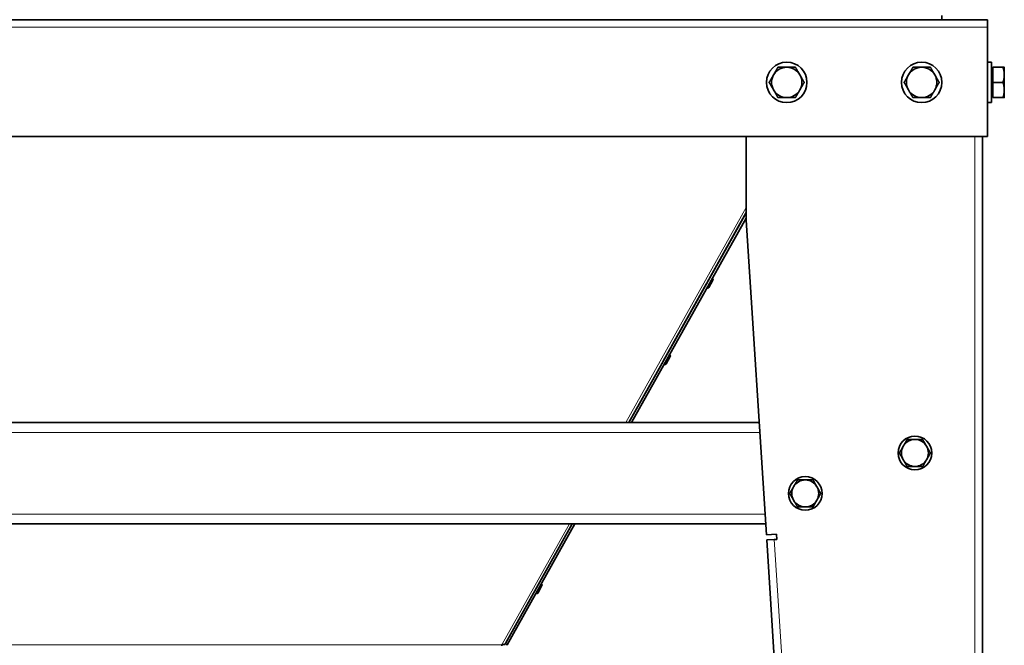
# Model space of a CAD drawing. Units: millimetres. Extents: x 1710 to 8338, y 668 to 4382.
# Drawn here: x 2170 to 2754, y 2727 to 3099 of the extents above; entities that cross this region are included whole.
import ezdxf

# ---------------------------------------------------------------- set-up
doc = ezdxf.new("R2010")
doc.units = ezdxf.units.MM
doc.layers.add('Widoczne (ISO)', color=1, linetype='Continuous', lineweight=35)
doc.layers.add('Widoczne wąskie (ISO)', color=3, linetype='Continuous', lineweight=9)

msp = doc.modelspace()

# ---------------------------------------------------------------- linework, layer by layer
at = {"layer": 'Widoczne (ISO)'}
for p, q in [((2717.13, 3101.01), (2717.13, 3098.51)), ((1765.63, 3098.51), (2744.13, 3098.51)), ((2744.13, 3098.51), (2744.13, 3094.01)), ((2744.13, 3094.01), (2744.13, 3029.31)), ((2744.13, 3073.31), (2746.63, 3073.31)), ((2746.63, 3073.31), (2746.63, 3049.31)), ((2747.23, 3070.31), (2753.32, 3070.31)), ((2747.23, 3061.31), (2747.23, 3070.31)), ((2754.13, 3065.81), (2754.13, 3070.31)), ((2747.23, 3069.63), (2746.63, 3069.63)), ((2754.13, 3056.81), (2754.13, 3065.81)), ((2747.23, 3061.31), (2753.32, 3061.31)), ((2747.23, 3052.31), (2747.23, 3061.31)), ((2747.23, 3053), (2746.63, 3053)), ((2754.13, 3052.31), (2754.13, 3056.81)), ((2744.13, 3049.31), (2746.63, 3049.31)), ((2747.23, 3052.31), (2753.32, 3052.31)), ((2744.13, 3029.31), (1765.63, 3029.31)), ((2601.13, 3029.31), (2601.13, 2979.51)), ((2741.13, 3029.31), (2741.13, 2203.01)), ((2548.44, 2889.8), (2601.13, 2983.9)), ((2601.13, 2984.13), (2578.92, 2944.36)), ((2601.13, 2980.83), (2533.21, 2859.51)), ((2601.13, 2979.51), (2613.07, 2792.9)), ((2578.97, 2944.33), (2578.91, 2944.36)), ((2581.43, 2944.01), (2578.96, 2939.6)), ((2581.16, 2944.99), (2581.09, 2945.03)), ((2577.36, 2941.56), (2553.61, 2899.04)), ((2577.41, 2941.53), (2577.35, 2941.56)), ((2577.98, 2939.32), (2577.91, 2939.36)), ((2552.05, 2896.25), (2549.25, 2891.23)), ((2552.06, 2896.25), (2552.05, 2896.25)), ((2553.62, 2899.04), (2553.61, 2899.04)), ((2556.08, 2898.73), (2553.61, 2894.31)), ((2555.8, 2899.71), (2555.73, 2899.75)), ((2548.44, 2889.8), (2531.53, 2859.51)), ((2552.63, 2894.04), (2552.56, 2894.07)), ((2608.81, 2859.51), (1900.94, 2859.51)), ((2612.65, 2799.51), (1897.1, 2799.51)), ((2498.03, 2799.51), (2458.59, 2728.89)), ((2499.62, 2799.51), (2459.47, 2727.79)), ((2619.06, 2793.28), (2613.07, 2792.9)), ((2613.27, 2789.9), (2617.76, 2790.19)), ((2617.76, 2790.19), (2619.25, 2790.29)), ((2619.25, 2790.29), (2619.06, 2793.28)), ((2613.27, 2789.9), (2650.84, 2203.01)), ((2480.02, 2762.87), (2477.55, 2758.45)), ((2479.75, 2763.85), (2479.68, 2763.89)), ((2476.57, 2758.18), (2476.5, 2758.21)), ((2456.18, 2727.62), (2456.41, 2728.03)), ((2456.18, 2727.09), (2456.18, 2727.62)), ((2458.33, 2728.43), (2459.47, 2727.79)), ((2458.38, 2728.51), (2458.59, 2728.89))]:
    msp.add_line(p, q, dxfattribs=at)
for centre, radius in [((2625.13, 3061.31), 12), ((2705.13, 3061.31), 12), ((2701.13, 2841.51), 10), ((2636.13, 2817.51), 10)]:
    msp.add_circle(centre, radius, dxfattribs=at)
for centre, radius, start, end in [((2625.13, 3061.31), 9, 90, 150), ((2625.13, 3061.31), 9, 30, 90), ((2705.13, 3061.31), 9, 90, 150), ((2705.13, 3061.31), 9, 30, 90), ((2625.13, 3061.31), 9, 150, 210), ((2625.13, 3061.31), 9, 330, 30), ((2705.13, 3061.31), 9, 150, 210), ((2705.13, 3061.31), 9, 330, 30), ((2625.13, 3061.31), 9, 210, 270), ((2625.13, 3061.31), 9, 270, 330), ((2705.13, 3061.31), 9, 210, 270), ((2705.13, 3061.31), 9, 270, 330), ((2580.8, 2944.37), 0.72, 330.75938, 60.75938), ((2578.33, 2939.95), 0.72, 240.75938, 330.75938), ((2555.45, 2899.08), 0.72, 330.75938, 60.75938), ((2552.98, 2894.66), 0.72, 240.75938, 330.75938), ((2701.13, 2841.51), 8, 90, 150), ((2701.13, 2841.51), 8, 30, 90), ((2701.13, 2841.51), 8, 150, 210), ((2701.13, 2841.51), 8, 330, 30), ((2701.13, 2841.51), 8, 210, 270), ((2701.13, 2841.51), 8, 270, 330), ((2636.13, 2817.51), 8, 90, 150), ((2636.13, 2817.51), 8, 30, 90), ((2636.13, 2817.51), 8, 150, 210), ((2636.13, 2817.51), 8, 330, 30), ((2636.13, 2817.51), 8, 210, 270), ((2636.13, 2817.51), 8, 270, 330), ((2479.4, 2763.22), 0.72, 330.75938, 60.75938), ((2476.92, 2758.8), 0.72, 240.75938, 330.75938), ((2460.13, 2727.43), 2.25, 161.84949, 180), ((2460.13, 2727.43), 0.75, 150.75938, 180)]:
    msp.add_arc(centre, radius, start, end, dxfattribs=at)
for centre, major_axis, ratio, start_param, end_param in [((2578.14, 2942.96), (-0.83, -1.48), 0.000057, 2.794312, 6.625286), ((2552.83, 2897.65), (-0.83, -1.48), 0.000057, 2.794313, 6.625286), ((2456.41, 2729.61), (1.96, -1.1), 0.651604, 5.06138, 6.283111)]:
    msp.add_ellipse(centre, major_axis=major_axis, ratio=ratio, start_param=start_param, end_param=end_param, dxfattribs=at)
for points in [[(2617.33, 3065.81), (2618.54, 3067.9), (2619.93, 3070.31)], [(2619.93, 3070.31), (2622.71, 3070.31), (2625.13, 3070.31)], [(2625.13, 3070.31), (2627.54, 3070.31), (2630.32, 3070.31)], [(2630.32, 3070.31), (2631.71, 3067.9), (2632.92, 3065.81)], [(2697.33, 3065.81), (2698.54, 3067.9), (2699.93, 3070.31)], [(2699.93, 3070.31), (2702.71, 3070.31), (2705.13, 3070.31)], [(2705.13, 3070.31), (2707.54, 3070.31), (2710.32, 3070.31)], [(2710.32, 3070.31), (2711.71, 3067.9), (2712.92, 3065.81)], [(2754.13, 3065.81), (2754.13, 3067.9), (2753.32, 3070.31)], [(2753.32, 3070.31), (2754.13, 3070.31), (2754.13, 3070.31)], [(2614.73, 3061.31), (2616.13, 3063.73), (2617.33, 3065.81)], [(2632.92, 3065.81), (2634.13, 3063.73), (2635.52, 3061.31)], [(2694.73, 3061.31), (2696.13, 3063.73), (2697.33, 3065.81)], [(2712.92, 3065.81), (2714.13, 3063.73), (2715.52, 3061.31)], [(2753.32, 3061.31), (2754.13, 3063.73), (2754.13, 3065.81)], [(2617.33, 3056.81), (2616.13, 3058.9), (2614.73, 3061.31)], [(2635.52, 3061.31), (2634.13, 3058.9), (2632.92, 3056.81)], [(2697.33, 3056.81), (2696.13, 3058.9), (2694.73, 3061.31)], [(2715.52, 3061.31), (2714.13, 3058.9), (2712.92, 3056.81)], [(2754.13, 3056.81), (2754.13, 3058.9), (2753.32, 3061.31)], [(2619.93, 3052.31), (2618.54, 3054.73), (2617.33, 3056.81)], [(2632.92, 3056.81), (2631.71, 3054.73), (2630.32, 3052.31)], [(2699.93, 3052.31), (2698.54, 3054.73), (2697.33, 3056.81)], [(2712.92, 3056.81), (2711.71, 3054.73), (2710.32, 3052.31)], [(2753.32, 3052.31), (2754.13, 3054.73), (2754.13, 3056.81)], [(2625.13, 3052.31), (2622.71, 3052.31), (2619.93, 3052.31)], [(2630.32, 3052.31), (2627.54, 3052.31), (2625.13, 3052.31)], [(2705.13, 3052.31), (2702.71, 3052.31), (2699.93, 3052.31)], [(2710.32, 3052.31), (2707.54, 3052.31), (2705.13, 3052.31)], [(2754.13, 3052.31), (2754.13, 3052.31), (2753.32, 3052.31)], [(2694.2, 2845.51), (2695.27, 2847.37), (2696.51, 2849.51)], [(2696.51, 2849.51), (2698.98, 2849.51), (2701.13, 2849.51)], [(2701.13, 2849.51), (2703.27, 2849.51), (2705.75, 2849.51)], [(2705.75, 2849.51), (2706.98, 2847.37), (2708.05, 2845.51)], [(2691.89, 2841.51), (2693.13, 2843.66), (2694.2, 2845.51)], [(2708.05, 2845.51), (2709.13, 2843.66), (2710.36, 2841.51)], [(2694.2, 2837.51), (2693.13, 2839.37), (2691.89, 2841.51)], [(2696.51, 2833.51), (2695.27, 2835.66), (2694.2, 2837.51)], [(2708.05, 2837.51), (2706.98, 2835.66), (2705.75, 2833.51)], [(2710.36, 2841.51), (2709.13, 2839.37), (2708.05, 2837.51)], [(2701.13, 2833.51), (2698.98, 2833.51), (2696.51, 2833.51)], [(2705.75, 2833.51), (2703.27, 2833.51), (2701.13, 2833.51)], [(2629.2, 2821.51), (2630.27, 2823.37), (2631.51, 2825.51)], [(2631.51, 2825.51), (2633.98, 2825.51), (2636.13, 2825.51)], [(2636.13, 2825.51), (2638.27, 2825.51), (2640.75, 2825.51)], [(2640.75, 2825.51), (2641.98, 2823.37), (2643.05, 2821.51)], [(2626.89, 2817.51), (2628.13, 2819.66), (2629.2, 2821.51)], [(2643.05, 2821.51), (2644.13, 2819.66), (2645.36, 2817.51)], [(2629.2, 2813.51), (2628.13, 2815.37), (2626.89, 2817.51)], [(2631.51, 2809.51), (2630.27, 2811.66), (2629.2, 2813.51)], [(2643.05, 2813.51), (2641.98, 2811.66), (2640.75, 2809.51)], [(2645.36, 2817.51), (2644.13, 2815.37), (2643.05, 2813.51)], [(2636.13, 2809.51), (2633.98, 2809.51), (2631.51, 2809.51)], [(2640.75, 2809.51), (2638.27, 2809.51), (2636.13, 2809.51)]]:
    msp.add_rational_spline(points, [1, 1.0379548493, 1], degree=2, dxfattribs=at)
at = {"layer": 'Widoczne wąskie (ISO)'}
for p, q in [((2744.13, 3094.01), (1765.63, 3094.01)), ((2736.63, 3029.31), (2736.63, 2203.01)), ((2529.84, 2859.51), (2601.13, 2987.17)), ((2601.13, 2984.13), (2531.53, 2859.51)), ((2577.98, 2939.32), (2581.16, 2944.99)), ((2552.63, 2894.04), (2555.8, 2899.71)), ((2609.18, 2853.71), (1900.57, 2853.71)), ((2612.28, 2805.31), (1897.47, 2805.31)), ((2456.41, 2728.03), (2496.33, 2799.51)), ((2498.03, 2799.51), (2458.38, 2728.51)), ((2655.33, 2203.3), (2617.76, 2790.19)), ((2476.57, 2758.18), (2479.75, 2763.85)), ((2456.18, 2727.62), (2053.57, 2727.62))]:
    msp.add_line(p, q, dxfattribs=at)

doc.saveas('drawing.dxf')
